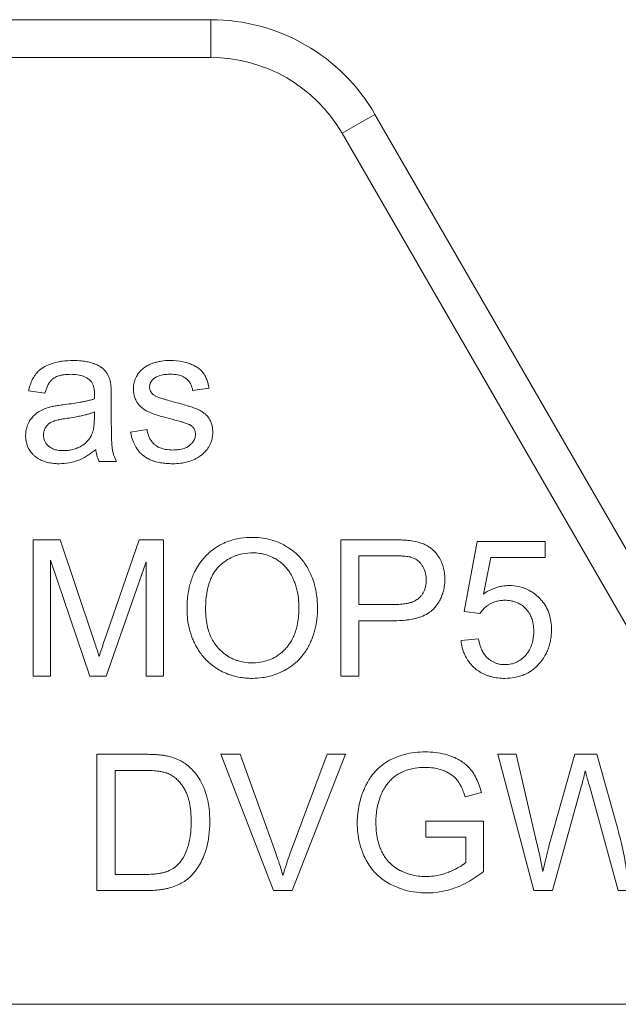
# Model space of a CAD drawing. Units: millimetres. Extents: x 0 to 32587, y -11 to 22275.
# Drawn here: x 15692 to 15704, y 17402 to 17421 of the extents above; entities that cross this region are included whole.
import ezdxf

# ---------------------------------------------------------------- set-up
doc = ezdxf.new("R2010")
doc.units = ezdxf.units.MM
doc.linetypes.add('K5LT_THIN', pattern=[0])
doc.layers.add('R', color=1, linetype='Continuous', true_color=0xff0000)
doc.layers.add('WELDING', color=7, linetype='Continuous', true_color=0xffffff)

msp = doc.modelspace()

# ---------------------------------------------------------------- linework, layer by layer
at = {"layer": 'R', "color": 7, "linetype": 'K5LT_THIN', "lineweight": 18}
for p, q in [((15689.339, 17420.658), (15696.208, 17420.658)), ((15696.208, 17420.658), (15696.208, 17419.923)), ((15696.208, 17419.923), (15689.339, 17419.923)), ((15699.391, 17418.82), (15698.754, 17418.453)), ((15699.391, 17418.82), (15704.483, 17410)), ((15704.271, 17408.898), (15698.754, 17418.453)), ((15692.671, 17413.452), (15692.99, 17413.41)), ((15695.854, 17413.462), (15696.172, 17413.504)), ((15694.277, 17412.885), (15694.277, 17413.319)), ((15693.95, 17413.044), (15693.948, 17412.925)), ((15694.97, 17412.706), (15694.65, 17412.655)), ((15694.041, 17412.082), (15694.379, 17412.082)), ((15692.76, 17410.564), (15692.76, 17407.918)), ((15693.286, 17410.564), (15692.76, 17410.564)), ((15693.914, 17408.691), (15693.286, 17410.564)), ((15694.817, 17410.564), (15694.182, 17408.723)), ((15695.287, 17410.564), (15694.817, 17410.564)), ((15695.287, 17407.918), (15695.287, 17410.564)), ((15699.724, 17410.564), (15698.726, 17410.564)), ((15698.726, 17410.564), (15698.726, 17407.918)), ((15701.376, 17410.53), (15701.119, 17409.171)), ((15702.691, 17410.53), (15701.376, 17410.53)), ((15702.691, 17410.22), (15702.691, 17410.53)), ((15693.097, 17407.918), (15693.097, 17410.171)), ((15693.097, 17410.171), (15693.863, 17407.918)), ((15699.076, 17409.306), (15699.076, 17410.252)), ((15699.076, 17410.252), (15699.754, 17410.252)), ((15701.493, 17409.51), (15701.636, 17410.22)), ((15701.636, 17410.22), (15702.691, 17410.22)), ((15694.178, 17407.918), (15694.95, 17410.133)), ((15694.95, 17410.133), (15694.95, 17407.918)), ((15699.76, 17409.306), (15699.076, 17409.306)), ((15701.119, 17409.171), (15701.424, 17409.131)), ((15699.076, 17407.918), (15699.076, 17408.993)), ((15699.076, 17408.993), (15699.756, 17408.993)), ((15701.402, 17408.64), (15701.061, 17408.612)), ((15692.76, 17407.918), (15693.097, 17407.918)), ((15693.863, 17407.918), (15694.178, 17407.918)), ((15694.95, 17407.918), (15695.287, 17407.918)), ((15698.726, 17407.918), (15699.076, 17407.918)), ((15694.91, 17406.4), (15693.998, 17406.4)), ((15693.998, 17406.4), (15693.998, 17403.754)), ((15696.4, 17406.4), (15697.423, 17403.754)), ((15696.779, 17406.4), (15696.4, 17406.4)), ((15697.467, 17404.478), (15696.779, 17406.4)), ((15698.463, 17406.4), (15697.747, 17404.478)), ((15697.784, 17403.754), (15698.82, 17406.4)), ((15698.82, 17406.4), (15698.463, 17406.4)), ((15702.13, 17406.4), (15701.771, 17406.4)), ((15701.771, 17406.4), (15702.473, 17403.754)), ((15702.533, 17404.666), (15702.13, 17406.4)), ((15703.267, 17406.4), (15702.765, 17404.614)), ((15703.691, 17406.4), (15703.267, 17406.4)), ((15704.07, 17405.061), (15703.691, 17406.4)), ((15694.349, 17406.088), (15694.906, 17406.088)), ((15694.349, 17404.067), (15694.349, 17406.088)), ((15702.834, 17403.754), (15703.392, 17405.771)), ((15703.556, 17405.771), (15704.108, 17403.754)), ((15701.14, 17405.574), (15701.454, 17405.66)), ((15700.375, 17405.104), (15700.375, 17404.791)), ((15701.495, 17405.104), (15700.375, 17405.104)), ((15701.495, 17404.124), (15701.495, 17405.104)), ((15700.375, 17404.791), (15701.152, 17404.791)), ((15701.152, 17404.791), (15701.152, 17404.301)), ((15694.914, 17404.067), (15694.349, 17404.067)), ((15693.998, 17403.754), (15694.954, 17403.754)), ((15697.423, 17403.754), (15697.784, 17403.754)), ((15702.473, 17403.754), (15702.834, 17403.754)), ((15704.108, 17403.754), (15704.451, 17403.754)), ((15704.727, 17401.548), (15685.586, 17401.548))]:
    msp.add_line(p, q, dxfattribs=at)
for radius in [3.675, 3.675, 2.94]:
    msp.add_arc((15696.208, 17416.983), radius, 30, 90, dxfattribs=at)
at = {"layer": 'WELDING', "color": 7, "linetype": 'K5LT_THIN', "lineweight": 18}
for points, knots in [([(15693.534, 17414.043), (15693.466, 17414.043), (15693.373, 17414.038), (15693.233, 17414.015), (15693.139, 17413.99), (15693.028, 17413.948), (15692.956, 17413.909), (15692.895, 17413.864), (15692.858, 17413.832), (15692.827, 17413.799), (15692.799, 17413.763), (15692.761, 17413.708), (15692.71, 17413.603), (15692.683, 17413.509), (15692.671, 17413.452)], [0, 0, 0, 0, 2.731863, 3.571891, 5.510702, 6.499732, 8.22323, 8.666558, 9.454843, 10.108844, 10.458947, 11.23947, 12.70209, 15, 15, 15, 15]), ([(15694.26, 17413.619), (15694.252, 17413.657), (15694.234, 17413.717), (15694.2, 17413.783), (15694.179, 17413.815), (15694.165, 17413.834), (15694.146, 17413.857), (15694.107, 17413.893), (15694.056, 17413.928), (15694.004, 17413.956), (15693.969, 17413.971), (15693.945, 17413.981), (15693.909, 17413.995), (15693.847, 17414.013), (15693.745, 17414.032), (15693.638, 17414.041), (15693.564, 17414.043), (15693.534, 17414.043)], [0, 0, 0, 0, 2.304227, 3.611629, 4.329927, 4.560991, 5.004848, 6.077367, 7.634104, 8.636677, 9.524217, 9.851815, 10.199632, 11.748943, 13.616316, 16.258639, 18, 18, 18, 18]), ([(15695.412, 17414.043), (15695.357, 17414.043), (15695.273, 17414.037), (15695.184, 17414.019), (15695.144, 17414.009), (15695.113, 17414), (15695.061, 17413.983), (15694.991, 17413.954), (15694.943, 17413.925), (15694.922, 17413.91)], [0, 0, 0, 0, 3.220944, 4.883135, 5.262031, 5.633079, 6.734114, 8.469978, 10, 10, 10, 10]), ([(15696.172, 17413.504), (15696.163, 17413.561), (15696.142, 17413.648), (15696.101, 17413.738), (15696.078, 17413.776), (15696.066, 17413.793), (15696.049, 17413.817), (15696.027, 17413.841), (15695.986, 17413.88), (15695.942, 17413.912), (15695.879, 17413.947), (15695.829, 17413.97), (15695.756, 17413.997), (15695.624, 17414.032), (15695.498, 17414.043), (15695.412, 17414.043)], [0, 0, 0, 0, 2.722335, 4.065175, 4.557205, 4.795156, 5.02622, 5.904368, 6.32507, 7.653871, 8.382621, 9.672365, 10.208457, 11.992014, 16, 16, 16, 16]), ([(15694.922, 17413.91), (15694.894, 17413.89), (15694.856, 17413.857), (15694.813, 17413.807), (15694.787, 17413.77), (15694.762, 17413.729), (15694.741, 17413.684), (15694.724, 17413.636), (15694.708, 17413.572), (15694.704, 17413.523), (15694.704, 17413.49)], [0, 0, 0, 0, 2.294165, 3.370324, 4.385937, 5.388431, 6.585145, 7.720566, 8.796227, 11, 11, 11, 11]), ([(15692.99, 17413.41), (15693.002, 17413.455), (15693.025, 17413.525), (15693.064, 17413.598), (15693.088, 17413.631), (15693.112, 17413.661), (15693.139, 17413.686), (15693.178, 17413.712), (15693.212, 17413.729), (15693.26, 17413.747), (15693.315, 17413.761), (15693.394, 17413.772), (15693.453, 17413.775), (15693.488, 17413.775)], [0, 0, 0, 0, 2.932521, 4.452759, 5.042954, 5.455726, 6.798255, 7.299155, 8.329756, 9.100207, 10.427111, 11.823461, 14, 14, 14, 14]), ([(15693.488, 17413.775), (15693.533, 17413.775), (15693.597, 17413.771), (15693.671, 17413.756), (15693.732, 17413.739), (15693.794, 17413.712), (15693.84, 17413.679), (15693.857, 17413.664)], [0, 0, 0, 0, 2.73784, 3.902702, 4.566235, 6.596485, 8, 8, 8, 8]), ([(15693.857, 17413.664), (15693.87, 17413.653), (15693.887, 17413.633), (15693.906, 17413.603), (15693.919, 17413.576), (15693.93, 17413.546), (15693.938, 17413.514), (15693.944, 17413.481), (15693.949, 17413.437), (15693.95, 17413.405), (15693.95, 17413.383)], [0, 0, 0, 0, 1.815004, 2.78539, 3.871274, 5.033809, 6.25931, 7.472916, 8.660807, 11, 11, 11, 11]), ([(15694.277, 17413.319), (15694.277, 17413.355), (15694.276, 17413.41), (15694.274, 17413.477), (15694.271, 17413.524), (15694.268, 17413.565), (15694.264, 17413.598), (15694.261, 17413.615), (15694.26, 17413.619)], [0, 0, 0, 0, 3.221451, 4.943875, 6.056538, 7.420795, 8.616877, 9, 9, 9, 9]), ([(15695.019, 17413.528), (15695.019, 17413.541), (15695.02, 17413.559), (15695.026, 17413.584), (15695.034, 17413.604), (15695.044, 17413.625), (15695.061, 17413.651), (15695.081, 17413.673), (15695.1, 17413.69), (15695.11, 17413.698), (15695.126, 17413.711), (15695.151, 17413.726), (15695.185, 17413.741), (15695.226, 17413.755), (15695.272, 17413.765), (15695.344, 17413.775), (15695.399, 17413.777), (15695.434, 17413.777)], [0, 0, 0, 0, 1.223063, 1.826966, 2.556229, 3.352052, 4.161044, 5.719954, 6.29299, 6.690577, 7.014659, 8.270538, 9.714973, 10.693132, 12.595068, 14.410331, 18, 18, 18, 18]), ([(15695.434, 17413.777), (15695.475, 17413.777), (15695.542, 17413.772), (15695.613, 17413.754), (15695.66, 17413.736), (15695.69, 17413.721), (15695.718, 17413.701), (15695.738, 17413.685), (15695.759, 17413.666), (15695.781, 17413.641), (15695.803, 17413.611), (15695.834, 17413.553), (15695.848, 17413.501), (15695.854, 17413.462)], [0, 0, 0, 0, 2.986494, 4.790043, 5.282064, 6.602661, 7.207629, 7.777411, 8.447079, 9.255217, 10.18894, 11.133554, 14, 14, 14, 14]), ([(15694.704, 17413.49), (15694.704, 17413.462), (15694.708, 17413.413), (15694.726, 17413.336), (15694.75, 17413.279), (15694.776, 17413.233), (15694.801, 17413.195), (15694.843, 17413.146), (15694.902, 17413.098), (15694.967, 17413.059), (15695.029, 17413.032), (15695.096, 17413.007), (15695.179, 17412.979), (15695.311, 17412.94), (15695.414, 17412.912), (15695.481, 17412.895)], [0, 0, 0, 0, 1.256406, 2.187296, 3.567335, 3.979857, 4.579179, 5.590113, 6.856829, 7.973376, 8.985814, 9.860135, 11.1938, 12.914658, 16, 16, 16, 16]), ([(15695.059, 17413.416), (15695.051, 17413.425), (15695.04, 17413.443), (15695.028, 17413.47), (15695.021, 17413.497), (15695.019, 17413.517), (15695.019, 17413.528)], [0, 0, 0, 0, 2.109505, 3.59067, 5.046197, 7, 7, 7, 7]), ([(15695.184, 17413.329), (15695.17, 17413.334), (15695.148, 17413.344), (15695.118, 17413.362), (15695.088, 17413.383), (15695.069, 17413.402), (15695.059, 17413.416)], [0, 0, 0, 0, 2.038752, 3.332959, 4.715906, 7, 7, 7, 7]), ([(15693.948, 17413.299), (15693.929, 17413.292), (15693.899, 17413.283), (15693.851, 17413.27), (15693.802, 17413.258), (15693.741, 17413.244), (15693.655, 17413.228), (15693.53, 17413.208), (15693.428, 17413.195), (15693.369, 17413.188)], [0, 0, 0, 0, 1.012406, 1.618177, 2.489951, 3.577731, 4.783166, 6.955537, 10, 10, 10, 10]), ([(15693.95, 17413.383), (15693.95, 17413.378), (15693.949, 17413.349), (15693.949, 17413.321), (15693.948, 17413.299)], [0, 0, 0, 0, 1.009841, 5, 5, 5, 5]), ([(15695.471, 17413.244), (15695.426, 17413.256), (15695.363, 17413.274), (15695.286, 17413.297), (15695.246, 17413.309), (15695.214, 17413.319), (15695.195, 17413.325), (15695.184, 17413.329)], [0, 0, 0, 0, 3.678913, 5.255861, 6.46289, 7.029015, 8, 8, 8, 8]), ([(15696.245, 17412.645), (15696.245, 17412.689), (15696.239, 17412.76), (15696.213, 17412.841), (15696.192, 17412.886), (15696.176, 17412.912), (15696.153, 17412.946), (15696.121, 17412.984), (15696.078, 17413.022), (15696.042, 17413.048), (15696.008, 17413.068), (15695.976, 17413.084), (15695.945, 17413.098), (15695.91, 17413.112), (15695.869, 17413.127), (15695.814, 17413.146), (15695.733, 17413.171), (15695.615, 17413.205), (15695.522, 17413.231), (15695.471, 17413.244)], [0, 0, 0, 0, 2.465925, 3.886204, 4.720913, 5.257844, 5.550836, 7.050015, 7.998862, 8.73139, 9.508458, 10.176756, 10.737022, 11.39733, 12.282104, 13.195891, 14.609482, 17.032069, 20, 20, 20, 20]), ([(15693.081, 17413.137), (15693.042, 17413.127), (15692.967, 17413.102), (15692.893, 17413.063), (15692.853, 17413.037), (15692.828, 17413.019), (15692.785, 17412.985), (15692.73, 17412.927), (15692.694, 17412.873), (15692.66, 17412.811), (15692.626, 17412.727), (15692.615, 17412.64), (15692.615, 17412.589)], [0, 0, 0, 0, 2.037603, 3.908611, 4.154426, 4.470938, 5.432471, 6.923451, 8.455497, 8.645107, 10.458812, 13, 13, 13, 13]), ([(15693.369, 17413.188), (15693.333, 17413.183), (15693.28, 17413.176), (15693.21, 17413.165), (15693.167, 17413.157), (15693.124, 17413.148), (15693.097, 17413.142), (15693.081, 17413.137)], [0, 0, 0, 0, 2.948202, 4.423286, 5.752714, 6.572356, 8, 8, 8, 8]), ([(15693.419, 17412.921), (15693.469, 17412.929), (15693.553, 17412.942), (15693.67, 17412.964), (15693.759, 17412.984), (15693.833, 17413.004), (15693.893, 17413.023), (15693.931, 17413.037), (15693.95, 17413.044)], [0, 0, 0, 0, 2.455309, 4.227897, 5.906878, 6.976595, 8.021409, 9, 9, 9, 9]), ([(15692.962, 17412.597), (15692.962, 17412.615), (15692.964, 17412.642), (15692.974, 17412.683), (15692.986, 17412.715), (15693.002, 17412.745), (15693.019, 17412.769), (15693.035, 17412.788), (15693.053, 17412.805), (15693.07, 17412.819), (15693.089, 17412.832), (15693.114, 17412.848), (15693.141, 17412.86), (15693.172, 17412.871), (15693.204, 17412.881), (15693.253, 17412.893), (15693.327, 17412.908), (15693.386, 17412.917), (15693.419, 17412.921)], [0, 0, 0, 0, 1.710779, 2.43679, 3.823179, 4.87059, 5.490512, 6.486521, 7.126207, 7.810689, 8.50822, 9.193477, 10.496057, 11.244932, 12.127354, 13.588438, 15.885614, 19, 19, 19, 19]), ([(15693.948, 17412.925), (15693.948, 17412.887), (15693.946, 17412.826), (15693.938, 17412.754), (15693.928, 17412.7), (15693.916, 17412.651), (15693.903, 17412.617), (15693.895, 17412.601)], [0, 0, 0, 0, 2.769843, 4.397105, 5.315601, 6.736128, 8, 8, 8, 8]), ([(15694.379, 17412.082), (15694.359, 17412.12), (15694.331, 17412.182), (15694.311, 17412.251), (15694.303, 17412.284), (15694.3, 17412.299), (15694.298, 17412.314), (15694.295, 17412.329), (15694.293, 17412.349), (15694.29, 17412.378), (15694.286, 17412.426), (15694.283, 17412.494), (15694.279, 17412.595), (15694.277, 17412.729), (15694.277, 17412.831), (15694.277, 17412.885)], [0, 0, 0, 0, 2.528989, 3.923733, 4.223066, 4.52007, 4.814078, 5.109869, 5.411809, 6.036721, 6.818947, 8.183348, 10.026324, 12.797469, 16, 16, 16, 16]), ([(15695.481, 17412.895), (15695.52, 17412.885), (15695.578, 17412.87), (15695.645, 17412.851), (15695.682, 17412.839), (15695.716, 17412.828), (15695.75, 17412.816), (15695.779, 17412.804), (15695.799, 17412.795), (15695.809, 17412.789), (15695.813, 17412.786)], [0, 0, 0, 0, 3.792959, 5.629828, 6.553097, 7.50943, 8.983899, 9.880764, 10.528985, 11, 11, 11, 11]), ([(15694.65, 17412.655), (15694.661, 17412.595), (15694.687, 17412.494), (15694.741, 17412.381), (15694.794, 17412.301), (15694.842, 17412.246), (15694.884, 17412.209), (15694.921, 17412.179), (15694.973, 17412.145), (15695.042, 17412.111), (15695.131, 17412.08), (15695.227, 17412.058), (15695.347, 17412.043), (15695.426, 17412.04), (15695.471, 17412.04)], [0, 0, 0, 0, 2.455839, 4.077933, 4.944608, 6.254449, 6.933721, 7.17293, 8.141262, 9.369218, 10.214108, 11.862241, 13.243186, 15, 15, 15, 15]), ([(15695.468, 17412.306), (15695.421, 17412.306), (15695.345, 17412.312), (15695.257, 17412.334), (15695.207, 17412.354), (15695.172, 17412.373), (15695.136, 17412.396), (15695.105, 17412.422), (15695.079, 17412.449), (15695.058, 17412.474), (15695.036, 17412.506), (15695.015, 17412.545), (15694.988, 17412.61), (15694.976, 17412.665), (15694.97, 17412.706)], [0, 0, 0, 0, 3.060322, 4.728129, 5.72489, 6.471377, 7.277897, 8.429648, 8.977999, 9.658994, 10.512086, 11.446622, 12.415261, 15, 15, 15, 15]), ([(15695.813, 17412.786), (15695.824, 17412.779), (15695.842, 17412.765), (15695.866, 17412.741), (15695.885, 17412.715), (15695.898, 17412.686), (15695.908, 17412.652), (15695.91, 17412.628), (15695.91, 17412.613)], [0, 0, 0, 0, 1.711692, 2.959664, 4.436565, 5.852918, 7.081533, 9, 9, 9, 9]), ([(15692.615, 17412.589), (15692.615, 17412.559), (15692.618, 17412.507), (15692.634, 17412.43), (15692.656, 17412.368), (15692.69, 17412.304), (15692.728, 17412.251), (15692.766, 17412.211), (15692.804, 17412.176), (15692.846, 17412.145), (15692.912, 17412.108), (15692.991, 17412.076), (15693.087, 17412.053), (15693.183, 17412.042), (15693.243, 17412.04), (15693.27, 17412.04)], [0, 0, 0, 0, 1.464145, 2.620271, 3.860068, 4.7511, 6.220498, 7.116038, 7.498933, 8.769935, 9.715722, 11.236937, 13.000129, 14.63057, 16, 16, 16, 16]), ([(15693.347, 17412.294), (15693.308, 17412.294), (15693.245, 17412.299), (15693.178, 17412.315), (15693.134, 17412.332), (15693.1, 17412.35), (15693.071, 17412.371), (15693.045, 17412.394), (15693.026, 17412.414), (15693.005, 17412.442), (15692.991, 17412.466), (15692.978, 17412.496), (15692.965, 17412.539), (15692.962, 17412.574), (15692.962, 17412.597)], [0, 0, 0, 0, 3.181459, 5.096554, 5.616659, 7.009952, 8.25859, 8.512718, 9.860505, 10.500685, 11.358825, 12.104935, 13.157947, 15, 15, 15, 15]), ([(15693.895, 17412.601), (15693.883, 17412.575), (15693.863, 17412.54), (15693.83, 17412.497), (15693.804, 17412.468), (15693.753, 17412.421), (15693.691, 17412.379), (15693.608, 17412.34), (15693.528, 17412.313), (15693.437, 17412.297), (15693.375, 17412.294), (15693.347, 17412.294)], [0, 0, 0, 0, 1.554382, 2.194593, 2.928447, 3.64822, 5.940305, 7.001305, 8.6341, 10.460033, 12, 12, 12, 12]), ([(15695.91, 17412.613), (15695.91, 17412.598), (15695.908, 17412.57), (15695.897, 17412.528), (15695.883, 17412.495), (15695.86, 17412.459), (15695.838, 17412.432), (15695.815, 17412.41), (15695.802, 17412.398), (15695.788, 17412.388), (15695.768, 17412.373), (15695.735, 17412.355), (15695.689, 17412.336), (15695.636, 17412.322), (15695.58, 17412.312), (15695.525, 17412.307), (15695.486, 17412.306), (15695.468, 17412.306)], [0, 0, 0, 0, 1.376809, 2.481553, 3.842995, 4.589567, 6.33949, 6.937154, 7.428209, 7.942238, 8.486886, 9.694351, 11.284554, 12.978505, 14.592784, 16.386796, 18, 18, 18, 18]), ([(15695.471, 17412.04), (15695.52, 17412.04), (15695.608, 17412.045), (15695.744, 17412.07), (15695.848, 17412.105), (15695.942, 17412.15), (15696.004, 17412.189), (15696.067, 17412.24), (15696.112, 17412.287), (15696.144, 17412.331), (15696.167, 17412.367), (15696.19, 17412.408), (15696.217, 17412.47), (15696.239, 17412.55), (15696.245, 17412.611), (15696.245, 17412.645)], [0, 0, 0, 0, 2.196798, 3.832544, 6.022647, 6.971987, 8.409727, 9.214252, 10.526418, 11.241445, 11.555529, 12.405265, 13.314863, 14.51991, 16, 16, 16, 16]), ([(15693.27, 17412.04), (15693.332, 17412.04), (15693.436, 17412.048), (15693.546, 17412.075), (15693.61, 17412.096), (15693.643, 17412.108), (15693.723, 17412.142), (15693.836, 17412.207), (15693.931, 17412.28), (15693.976, 17412.318)], [0, 0, 0, 0, 2.389558, 4.029092, 4.350333, 4.978185, 5.392055, 7.705311, 10, 10, 10, 10]), ([(15693.976, 17412.318), (15693.98, 17412.281), (15693.993, 17412.2), (15694.02, 17412.123), (15694.041, 17412.082)], [0, 0, 0, 0, 2.252449, 5, 5, 5, 5]), ([(15697.011, 17410.611), (15696.935, 17410.611), (15696.813, 17410.602), (15696.647, 17410.568), (15696.535, 17410.532), (15696.438, 17410.49), (15696.332, 17410.433), (15696.228, 17410.36), (15696.15, 17410.291), (15696.111, 17410.252), (15696.059, 17410.197), (15695.987, 17410.107), (15695.921, 17409.998), (15695.855, 17409.862), (15695.798, 17409.699), (15695.754, 17409.463), (15695.745, 17409.298), (15695.745, 17409.207)], [0, 0, 0, 0, 1.938827, 3.090234, 4.268457, 4.914889, 5.778643, 7.304975, 8.128919, 8.409744, 8.690237, 10.036259, 11.334531, 11.925511, 13.838718, 15.70209, 18, 18, 18, 18]), ([(15698.276, 17409.237), (15698.276, 17409.321), (15698.266, 17409.474), (15698.227, 17409.673), (15698.184, 17409.805), (15698.15, 17409.888), (15698.124, 17409.942), (15698.085, 17410.018), (15698.031, 17410.106), (15697.952, 17410.207), (15697.856, 17410.305), (15697.753, 17410.386), (15697.643, 17410.454), (15697.524, 17410.515), (15697.365, 17410.571), (15697.188, 17410.604), (15697.066, 17410.611), (15697.011, 17410.611)], [0, 0, 0, 0, 2.158331, 3.929483, 5.206414, 5.72659, 6.245967, 6.743185, 7.919676, 8.914944, 10.031462, 11.440421, 12.27665, 13.351933, 14.881393, 16.590729, 18, 18, 18, 18]), ([(15700.127, 17410.538), (15700.108, 17410.542), (15700.061, 17410.549), (15699.977, 17410.557), (15699.863, 17410.563), (15699.775, 17410.564), (15699.724, 17410.564)], [0, 0, 0, 0, 1.034849, 2.447342, 4.353158, 7, 7, 7, 7]), ([(15700.746, 17409.798), (15700.746, 17409.842), (15700.741, 17409.923), (15700.715, 17410.041), (15700.685, 17410.121), (15700.647, 17410.199), (15700.608, 17410.263), (15700.548, 17410.337), (15700.499, 17410.382), (15700.448, 17410.42), (15700.398, 17410.452), (15700.289, 17410.503), (15700.196, 17410.527), (15700.127, 17410.538)], [0, 0, 0, 0, 1.736095, 3.218113, 4.752298, 5.130248, 6.642398, 7.709737, 8.886524, 9.26434, 10.233332, 11.223242, 14, 14, 14, 14]), ([(15696.106, 17409.203), (15696.106, 17409.285), (15696.111, 17409.395), (15696.132, 17409.552), (15696.156, 17409.663), (15696.194, 17409.781), (15696.239, 17409.88), (15696.292, 17409.964), (15696.337, 17410.018), (15696.368, 17410.05), (15696.387, 17410.068), (15696.421, 17410.098), (15696.489, 17410.152), (15696.587, 17410.213), (15696.686, 17410.255), (15696.815, 17410.295), (15696.917, 17410.309), (15697.002, 17410.31), (15697.013, 17410.31)], [0, 0, 0, 0, 2.94411, 3.836987, 5.501457, 6.93517, 8.168536, 9.309642, 10.419044, 10.646509, 10.872322, 11.320803, 12.255256, 13.908322, 15.380651, 16.01499, 18.61912, 19, 19, 19, 19]), ([(15697.013, 17410.31), (15697.061, 17410.31), (15697.143, 17410.305), (15697.268, 17410.279), (15697.375, 17410.24), (15697.475, 17410.187), (15697.56, 17410.129), (15697.634, 17410.063), (15697.693, 17409.995), (15697.749, 17409.916), (15697.792, 17409.838), (15697.83, 17409.749), (15697.859, 17409.666), (15697.891, 17409.541), (15697.911, 17409.398), (15697.915, 17409.288), (15697.915, 17409.241)], [0, 0, 0, 0, 1.559637, 2.628393, 4.12819, 5.245277, 6.294467, 7.446202, 8.450643, 9.202778, 10.581584, 11.317274, 12.337825, 13.442482, 15.497209, 17, 17, 17, 17]), ([(15699.754, 17410.252), (15699.792, 17410.252), (15699.854, 17410.251), (15699.929, 17410.248), (15699.983, 17410.244), (15700.026, 17410.239), (15700.059, 17410.233), (15700.076, 17410.229), (15700.081, 17410.228)], [0, 0, 0, 0, 3.151782, 5.074155, 6.200606, 7.601218, 8.585959, 9, 9, 9, 9]), ([(15700.081, 17410.228), (15700.105, 17410.221), (15700.14, 17410.209), (15700.185, 17410.184), (15700.217, 17410.162), (15700.247, 17410.137), (15700.271, 17410.112), (15700.298, 17410.078), (15700.321, 17410.043), (15700.347, 17409.993), (15700.363, 17409.95), (15700.376, 17409.895), (15700.384, 17409.846), (15700.385, 17409.807), (15700.385, 17409.788)], [0, 0, 0, 0, 1.962925, 2.881977, 3.970313, 4.993444, 5.951195, 6.688726, 8.337914, 9.212873, 11.062878, 11.963328, 13.558196, 15, 15, 15, 15]), ([(15699.756, 17408.993), (15699.83, 17408.993), (15699.929, 17408.997), (15700.07, 17409.015), (15700.161, 17409.032), (15700.238, 17409.054), (15700.32, 17409.082), (15700.391, 17409.115), (15700.461, 17409.162), (15700.495, 17409.19), (15700.517, 17409.212), (15700.53, 17409.225), (15700.548, 17409.245), (15700.589, 17409.294), (15700.639, 17409.367), (15700.683, 17409.458), (15700.715, 17409.55), (15700.74, 17409.663), (15700.746, 17409.75), (15700.746, 17409.798)], [0, 0, 0, 0, 3.1132, 4.052437, 5.79085, 6.920776, 7.367949, 9.336588, 10.13422, 10.842057, 11.139572, 11.411247, 11.617582, 12.248705, 14.02278, 15.247688, 16.410853, 18.0101, 20, 20, 20, 20]), ([(15700.385, 17409.788), (15700.385, 17409.743), (15700.378, 17409.665), (15700.346, 17409.569), (15700.309, 17409.504), (15700.276, 17409.464), (15700.252, 17409.44), (15700.231, 17409.421), (15700.193, 17409.393), (15700.143, 17409.367), (15700.084, 17409.346), (15700.023, 17409.33), (15699.933, 17409.314), (15699.842, 17409.307), (15699.78, 17409.306), (15699.76, 17409.306)], [0, 0, 0, 0, 2.426591, 4.095921, 5.348675, 6.328727, 6.867667, 7.132166, 7.865638, 9.374947, 10.092053, 11.193911, 12.677408, 14.948803, 16, 16, 16, 16]), ([(15701.993, 17409.675), (15701.948, 17409.675), (15701.882, 17409.67), (15701.79, 17409.651), (15701.72, 17409.629), (15701.616, 17409.587), (15701.542, 17409.544), (15701.493, 17409.51)], [0, 0, 0, 0, 2.001419, 2.973191, 4.195425, 5.29874, 8, 8, 8, 8]), ([(15702.816, 17408.818), (15702.816, 17408.871), (15702.809, 17408.968), (15702.782, 17409.09), (15702.748, 17409.184), (15702.702, 17409.28), (15702.645, 17409.362), (15702.589, 17409.424), (15702.534, 17409.478), (15702.467, 17409.533), (15702.372, 17409.59), (15702.277, 17409.631), (15702.149, 17409.666), (15702.053, 17409.675), (15701.993, 17409.675)], [0, 0, 0, 0, 1.806677, 3.276808, 4.206774, 5.197469, 6.870885, 7.586896, 8.021677, 9.475151, 10.506124, 11.767146, 12.956964, 15, 15, 15, 15]), ([(15697.915, 17409.241), (15697.915, 17409.144), (15697.903, 17408.972), (15697.851, 17408.775), (15697.8, 17408.657), (15697.75, 17408.566), (15697.705, 17408.503), (15697.663, 17408.456), (15697.626, 17408.416), (15697.57, 17408.364), (15697.482, 17408.3), (15697.38, 17408.245), (15697.238, 17408.195), (15697.113, 17408.177), (15697.03, 17408.175), (15697.009, 17408.175)], [0, 0, 0, 0, 3.01252, 5.152508, 6.186298, 6.915418, 8.292995, 8.540924, 8.835375, 9.968012, 10.843358, 12.160098, 13.475461, 15.386683, 16, 16, 16, 16]), ([(15697.011, 17407.874), (15697.077, 17407.874), (15697.188, 17407.882), (15697.354, 17407.914), (15697.493, 17407.96), (15697.59, 17408.005), (15697.641, 17408.031), (15697.709, 17408.068), (15697.819, 17408.142), (15697.948, 17408.266), (15698.042, 17408.391), (15698.095, 17408.481), (15698.133, 17408.556), (15698.178, 17408.657), (15698.231, 17408.818), (15698.268, 17409.024), (15698.276, 17409.165), (15698.276, 17409.237)], [0, 0, 0, 0, 1.685181, 2.889175, 4.351058, 5.463079, 5.654713, 5.840888, 7.464567, 9.039668, 10.449201, 11.500473, 11.739272, 12.624969, 14.363245, 16.11274, 18, 18, 18, 18]), ([(15701.424, 17409.131), (15701.443, 17409.16), (15701.481, 17409.209), (15701.54, 17409.262), (15701.583, 17409.293), (15701.613, 17409.312), (15701.648, 17409.332), (15701.7, 17409.355), (15701.778, 17409.378), (15701.848, 17409.387), (15701.893, 17409.389), (15701.906, 17409.389)], [0, 0, 0, 0, 2.212852, 3.880978, 4.997384, 5.552301, 6.104201, 7.560942, 9.14998, 11.184472, 12, 12, 12, 12]), ([(15701.906, 17409.389), (15701.947, 17409.389), (15702.013, 17409.384), (15702.091, 17409.365), (15702.15, 17409.344), (15702.216, 17409.311), (15702.296, 17409.252), (15702.359, 17409.18), (15702.407, 17409.101), (15702.439, 17409.023), (15702.465, 17408.914), (15702.471, 17408.836), (15702.471, 17408.788)], [0, 0, 0, 0, 1.733187, 2.751857, 3.330261, 4.361812, 5.818655, 7.487334, 8.324922, 9.705483, 11.007278, 13, 13, 13, 13]), ([(15695.745, 17409.207), (15695.745, 17409.144), (15695.752, 17409.022), (15695.787, 17408.832), (15695.836, 17408.68), (15695.88, 17408.58), (15695.917, 17408.503), (15695.963, 17408.422), (15696.029, 17408.329), (15696.096, 17408.252), (15696.187, 17408.163), (15696.3, 17408.077), (15696.437, 17407.999), (15696.546, 17407.953), (15696.663, 17407.916), (15696.765, 17407.893), (15696.891, 17407.877), (15696.967, 17407.874), (15697.011, 17407.874)], [0, 0, 0, 0, 1.752801, 3.371761, 5.343513, 6.149078, 6.414981, 7.70684, 8.696106, 9.58067, 10.53315, 12.211937, 13.497962, 14.9031, 15.480032, 16.900935, 17.779346, 19, 19, 19, 19]), ([(15697.009, 17408.175), (15696.956, 17408.175), (15696.864, 17408.181), (15696.753, 17408.207), (15696.679, 17408.232), (15696.621, 17408.257), (15696.545, 17408.297), (15696.457, 17408.358), (15696.392, 17408.419), (15696.33, 17408.485), (15696.273, 17408.558), (15696.212, 17408.667), (15696.139, 17408.848), (15696.109, 17409.031), (15696.106, 17409.175), (15696.106, 17409.203)], [0, 0, 0, 0, 1.664424, 2.862176, 3.540776, 4.110171, 4.825839, 6.219038, 7.421491, 7.622441, 9.04043, 10.270347, 11.518857, 15.119148, 16, 16, 16, 16]), ([(15694.041, 17408.3), (15694.033, 17408.324), (15694.018, 17408.371), (15693.976, 17408.502), (15693.941, 17408.608), (15693.914, 17408.691)], [0, 0, 0, 0, 1.099272, 2.180937, 6, 6, 6, 6]), ([(15694.182, 17408.723), (15694.165, 17408.676), (15694.133, 17408.581), (15694.086, 17408.44), (15694.055, 17408.346), (15694.041, 17408.3)], [0, 0, 0, 0, 2.022218, 4.022068, 6, 6, 6, 6]), ([(15701.91, 17408.14), (15701.876, 17408.14), (15701.822, 17408.145), (15701.751, 17408.163), (15701.694, 17408.185), (15701.642, 17408.214), (15701.604, 17408.242), (15701.581, 17408.262), (15701.555, 17408.286), (15701.516, 17408.33), (15701.481, 17408.387), (15701.455, 17408.442), (15701.425, 17408.521), (15701.41, 17408.59), (15701.402, 17408.64)], [0, 0, 0, 0, 1.939232, 3.120773, 4.179798, 5.389696, 6.519976, 6.887178, 7.146127, 8.576513, 10.178609, 10.96986, 12.064628, 15, 15, 15, 15]), ([(15702.471, 17408.788), (15702.471, 17408.727), (15702.462, 17408.627), (15702.428, 17408.512), (15702.394, 17408.435), (15702.358, 17408.376), (15702.32, 17408.329), (15702.289, 17408.296), (15702.258, 17408.266), (15702.219, 17408.235), (15702.165, 17408.201), (15702.107, 17408.174), (15702.021, 17408.147), (15701.954, 17408.14), (15701.91, 17408.14)], [0, 0, 0, 0, 2.860411, 4.679366, 5.578081, 6.807049, 7.90378, 8.438801, 8.885048, 9.96216, 10.772104, 11.859677, 12.955792, 15, 15, 15, 15]), ([(15702.606, 17408.195), (15702.631, 17408.226), (15702.675, 17408.289), (15702.723, 17408.379), (15702.76, 17408.468), (15702.789, 17408.564), (15702.811, 17408.685), (15702.816, 17408.772), (15702.816, 17408.818)], [0, 0, 0, 0, 1.608559, 3.095541, 4.093408, 5.478643, 7.159079, 9, 9, 9, 9]), ([(15701.061, 17408.612), (15701.066, 17408.564), (15701.078, 17408.487), (15701.11, 17408.382), (15701.15, 17408.29), (15701.212, 17408.19), (15701.304, 17408.086), (15701.411, 17408.004), (15701.508, 17407.953), (15701.58, 17407.925), (15701.708, 17407.886), (15701.821, 17407.874), (15701.912, 17407.874)], [0, 0, 0, 0, 1.524241, 2.423732, 3.424087, 4.633664, 6.085389, 7.755149, 8.817506, 9.476479, 10.163487, 13, 13, 13, 13]), ([(15701.912, 17407.874), (15701.974, 17407.874), (15702.071, 17407.882), (15702.196, 17407.911), (15702.294, 17407.947), (15702.38, 17407.991), (15702.492, 17408.069), (15702.562, 17408.139), (15702.606, 17408.195)], [0, 0, 0, 0, 2.10171, 3.308004, 4.347828, 5.654249, 6.601124, 9, 9, 9, 9]), ([(15695.382, 17406.362), (15695.36, 17406.367), (15695.311, 17406.377), (15695.233, 17406.387), (15695.133, 17406.395), (15695.024, 17406.4), (15694.945, 17406.4), (15694.91, 17406.4)], [0, 0, 0, 0, 1.142665, 2.505835, 3.966212, 6.226251, 8, 8, 8, 8]), ([(15695.769, 17406.173), (15695.729, 17406.207), (15695.649, 17406.263), (15695.517, 17406.325), (15695.428, 17406.351), (15695.382, 17406.362)], [0, 0, 0, 0, 2.192477, 4.026613, 6, 6, 6, 6]), ([(15700.373, 17406.447), (15700.303, 17406.447), (15700.165, 17406.439), (15699.969, 17406.403), (15699.827, 17406.356), (15699.741, 17406.318), (15699.701, 17406.299), (15699.67, 17406.282), (15699.599, 17406.243), (15699.506, 17406.177), (15699.416, 17406.091), (15699.354, 17406.02), (15699.299, 17405.946), (15699.256, 17405.877), (15699.22, 17405.809), (15699.192, 17405.751), (15699.138, 17405.624), (15699.087, 17405.457), (15699.054, 17405.249), (15699.048, 17405.128), (15699.048, 17405.065)], [0, 0, 0, 0, 2.063549, 4.002975, 5.773281, 6.426843, 6.743299, 7.053482, 7.449588, 9.110452, 10.34634, 11.075261, 11.873222, 13.023017, 13.445337, 14.093185, 14.902814, 17.47303, 19.164966, 21, 21, 21, 21]), ([(15701.454, 17405.66), (15701.431, 17405.752), (15701.384, 17405.889), (15701.309, 17406.02), (15701.272, 17406.072), (15701.255, 17406.095), (15701.222, 17406.135), (15701.182, 17406.176), (15701.131, 17406.219), (15701.084, 17406.254), (15701.008, 17406.302), (15700.897, 17406.355), (15700.739, 17406.408), (15700.561, 17406.44), (15700.434, 17406.447), (15700.373, 17406.447)], [0, 0, 0, 0, 3.159401, 4.661498, 4.93386, 5.27709, 5.607343, 6.620857, 7.157704, 7.811886, 8.519991, 10.101593, 11.844027, 13.995193, 16, 16, 16, 16]), ([(15696.186, 17405.092), (15696.186, 17405.177), (15696.179, 17405.315), (15696.152, 17405.484), (15696.125, 17405.594), (15696.098, 17405.683), (15696.063, 17405.775), (15696.013, 17405.879), (15695.946, 17405.986), (15695.863, 17406.087), (15695.801, 17406.146), (15695.769, 17406.173)], [0, 0, 0, 0, 2.578189, 4.131992, 5.138393, 5.974764, 6.94333, 8.079837, 9.440455, 10.741108, 12, 12, 12, 12]), ([(15694.906, 17406.088), (15694.954, 17406.088), (15695.039, 17406.086), (15695.152, 17406.078), (15695.229, 17406.067), (15695.292, 17406.054), (15695.33, 17406.044), (15695.354, 17406.035), (15695.358, 17406.033)], [0, 0, 0, 0, 2.837468, 5.050789, 6.641069, 7.487135, 8.776314, 9, 9, 9, 9]), ([(15695.358, 17406.033), (15695.386, 17406.023), (15695.426, 17406.003), (15695.477, 17405.971), (15695.526, 17405.934), (15695.582, 17405.882), (15695.635, 17405.818), (15695.668, 17405.77), (15695.687, 17405.74), (15695.7, 17405.718), (15695.723, 17405.676), (15695.749, 17405.615), (15695.773, 17405.542), (15695.79, 17405.473), (15695.803, 17405.406), (15695.819, 17405.297), (15695.825, 17405.193), (15695.825, 17405.113), (15695.825, 17405.098)], [0, 0, 0, 0, 1.540739, 2.27709, 3.095377, 4.676091, 6.164879, 7.33762, 7.650832, 7.972106, 8.646902, 10.103023, 11.356893, 12.608539, 13.700616, 14.863069, 18.226478, 19, 19, 19, 19]), ([(15699.51, 17405.62), (15699.524, 17405.653), (15699.55, 17405.705), (15699.595, 17405.778), (15699.628, 17405.822), (15699.653, 17405.853), (15699.666, 17405.868), (15699.68, 17405.884), (15699.698, 17405.903), (15699.723, 17405.928), (15699.765, 17405.964), (15699.828, 17406.009), (15699.893, 17406.044), (15699.943, 17406.067), (15699.999, 17406.09), (15700.102, 17406.122), (15700.238, 17406.143), (15700.336, 17406.146), (15700.375, 17406.146)], [0, 0, 0, 0, 1.93277, 3.045355, 4.482164, 4.831164, 5.173543, 5.51193, 5.95436, 6.568392, 7.35199, 8.897832, 10.638852, 11.239561, 11.781834, 13.849653, 16.895409, 19, 19, 19, 19]), ([(15700.375, 17406.146), (15700.425, 17406.146), (15700.522, 17406.14), (15700.64, 17406.114), (15700.713, 17406.088), (15700.785, 17406.058), (15700.842, 17406.027), (15700.908, 17405.978), (15700.945, 17405.946), (15700.975, 17405.912), (15700.993, 17405.89), (15701.011, 17405.865), (15701.038, 17405.822), (15701.076, 17405.75), (15701.111, 17405.663), (15701.132, 17405.6), (15701.14, 17405.574)], [0, 0, 0, 0, 2.425187, 4.76107, 5.872563, 6.230329, 8.563894, 9.030396, 10.253073, 10.967477, 11.235911, 11.644258, 12.459039, 13.757745, 15.626212, 17, 17, 17, 17]), ([(15703.392, 17405.771), (15703.414, 17405.854), (15703.441, 17405.958), (15703.466, 17406.061), (15703.471, 17406.082)], [0, 0, 0, 0, 4.012594, 5, 5, 5, 5]), ([(15703.471, 17406.082), (15703.473, 17406.072), (15703.477, 17406.055), (15703.484, 17406.03), (15703.491, 17406.001), (15703.502, 17405.961), (15703.524, 17405.883), (15703.542, 17405.818), (15703.556, 17405.771)], [0, 0, 0, 0, 0.870669, 1.427425, 2.192088, 3.354983, 4.910008, 9, 9, 9, 9]), ([(15699.409, 17405.088), (15699.409, 17405.18), (15699.425, 17405.361), (15699.476, 17405.536), (15699.51, 17405.62)], [0, 0, 0, 0, 2.523333, 5, 5, 5, 5]), ([(15694.954, 17403.754), (15695.043, 17403.754), (15695.163, 17403.76), (15695.294, 17403.781), (15695.36, 17403.795), (15695.444, 17403.816), (15695.522, 17403.843), (15695.609, 17403.882), (15695.667, 17403.914), (15695.727, 17403.955), (15695.811, 17404.022), (15695.878, 17404.095), (15695.931, 17404.167), (15695.956, 17404.202), (15695.989, 17404.254), (15696.037, 17404.345), (15696.071, 17404.426), (15696.096, 17404.497), (15696.109, 17404.535), (15696.135, 17404.621), (15696.17, 17404.78), (15696.185, 17404.954), (15696.186, 17405.066), (15696.186, 17405.092)], [0, 0, 0, 0, 3.149719, 4.102314, 4.569782, 5.46395, 7.073519, 7.434779, 8.765191, 9.368739, 9.948283, 12.478105, 12.761768, 13.048717, 13.942407, 14.892048, 16.619259, 16.985834, 17.486528, 17.994819, 20.122484, 23.11303, 24, 24, 24, 24]), ([(15695.825, 17405.098), (15695.825, 17405.028), (15695.821, 17404.903), (15695.799, 17404.75), (15695.778, 17404.661), (15695.763, 17404.608), (15695.74, 17404.538), (15695.688, 17404.415), (15695.619, 17404.312), (15695.566, 17404.257), (15695.561, 17404.253)], [0, 0, 0, 0, 2.567143, 4.518559, 5.574752, 5.905809, 6.539957, 8.246794, 10.749735, 11, 11, 11, 11]), ([(15699.048, 17405.065), (15699.048, 17405.001), (15699.055, 17404.875), (15699.088, 17404.681), (15699.14, 17404.513), (15699.19, 17404.399), (15699.237, 17404.309), (15699.285, 17404.232), (15699.362, 17404.133), (15699.449, 17404.043), (15699.559, 17403.955), (15699.65, 17403.899), (15699.742, 17403.851), (15699.853, 17403.802), (15700.033, 17403.745), (15700.224, 17403.715), (15700.351, 17403.71), (15700.399, 17403.71)], [0, 0, 0, 0, 1.608759, 3.161575, 4.91349, 6.001019, 6.264564, 7.466109, 8.2544, 9.397168, 10.602349, 11.782469, 12.067736, 13.174339, 14.837718, 16.782666, 18, 18, 18, 18]), ([(15700.379, 17404.027), (15700.328, 17404.027), (15700.225, 17404.033), (15700.068, 17404.066), (15699.961, 17404.107), (15699.897, 17404.137), (15699.839, 17404.165), (15699.759, 17404.215), (15699.68, 17404.286), (15699.628, 17404.345), (15699.581, 17404.407), (15699.543, 17404.471), (15699.513, 17404.532), (15699.482, 17404.605), (15699.447, 17404.716), (15699.416, 17404.886), (15699.409, 17405.015), (15699.409, 17405.088)], [0, 0, 0, 0, 1.685782, 3.431362, 5.276866, 5.478988, 5.770173, 7.415427, 8.575368, 9.286805, 10.017979, 11.147505, 11.726083, 12.267244, 13.764067, 15.582846, 18, 18, 18, 18]), ([(15704.276, 17404.124), (15704.251, 17404.287), (15704.191, 17404.601), (15704.112, 17404.912), (15704.07, 17405.061)], [0, 0, 0, 0, 2.577543, 5, 5, 5, 5]), ([(15697.606, 17404.047), (15697.581, 17404.138), (15697.536, 17404.282), (15697.486, 17404.425), (15697.467, 17404.478)], [0, 0, 0, 0, 3.119966, 5, 5, 5, 5]), ([(15702.765, 17404.614), (15702.762, 17404.602), (15702.756, 17404.581), (15702.747, 17404.543), (15702.735, 17404.495), (15702.719, 17404.428), (15702.689, 17404.302), (15702.664, 17404.198), (15702.646, 17404.124)], [0, 0, 0, 0, 0.625026, 1.186807, 2.106015, 3.270706, 4.890036, 9, 9, 9, 9]), ([(15695.561, 17404.253), (15695.509, 17404.199), (15695.435, 17404.156), (15695.35, 17404.124), (15695.328, 17404.116), (15695.306, 17404.109), (15695.265, 17404.098), (15695.2, 17404.085), (15695.098, 17404.073), (15695, 17404.068), (15694.932, 17404.067), (15694.914, 17404.067)], [0, 0, 0, 0, 3.846009, 4.433467, 4.730687, 5.032616, 5.649629, 6.906206, 8.488872, 11.027187, 12, 12, 12, 12]), ([(15701.152, 17404.301), (15701.132, 17404.283), (15701.085, 17404.247), (15701.011, 17404.202), (15700.924, 17404.157), (15700.858, 17404.128), (15700.752, 17404.085), (15700.625, 17404.048), (15700.479, 17404.029), (15700.402, 17404.027), (15700.379, 17404.027)], [0, 0, 0, 0, 1.043744, 2.32858, 3.443961, 4.900151, 5.16823, 7.986528, 10.092812, 11, 11, 11, 11]), ([(15700.399, 17403.71), (15700.478, 17403.71), (15700.608, 17403.72), (15700.773, 17403.753), (15700.896, 17403.789), (15701.03, 17403.839), (15701.238, 17403.938), (15701.397, 17404.046), (15701.495, 17404.124)], [0, 0, 0, 0, 1.775109, 2.94629, 3.78761, 4.678141, 6.176166, 9, 9, 9, 9])]:
    msp.add_open_spline(points, degree=3, knots=knots, dxfattribs=at)
for points in [[(15702.646, 17404.124), (15702.614, 17404.305), (15702.576, 17404.486), (15702.533, 17404.666)], [(15697.747, 17404.478), (15697.694, 17404.336), (15697.647, 17404.192), (15697.606, 17404.047)]]:
    msp.add_open_spline(points, degree=3, dxfattribs=at)

doc.saveas('drawing.dxf')
